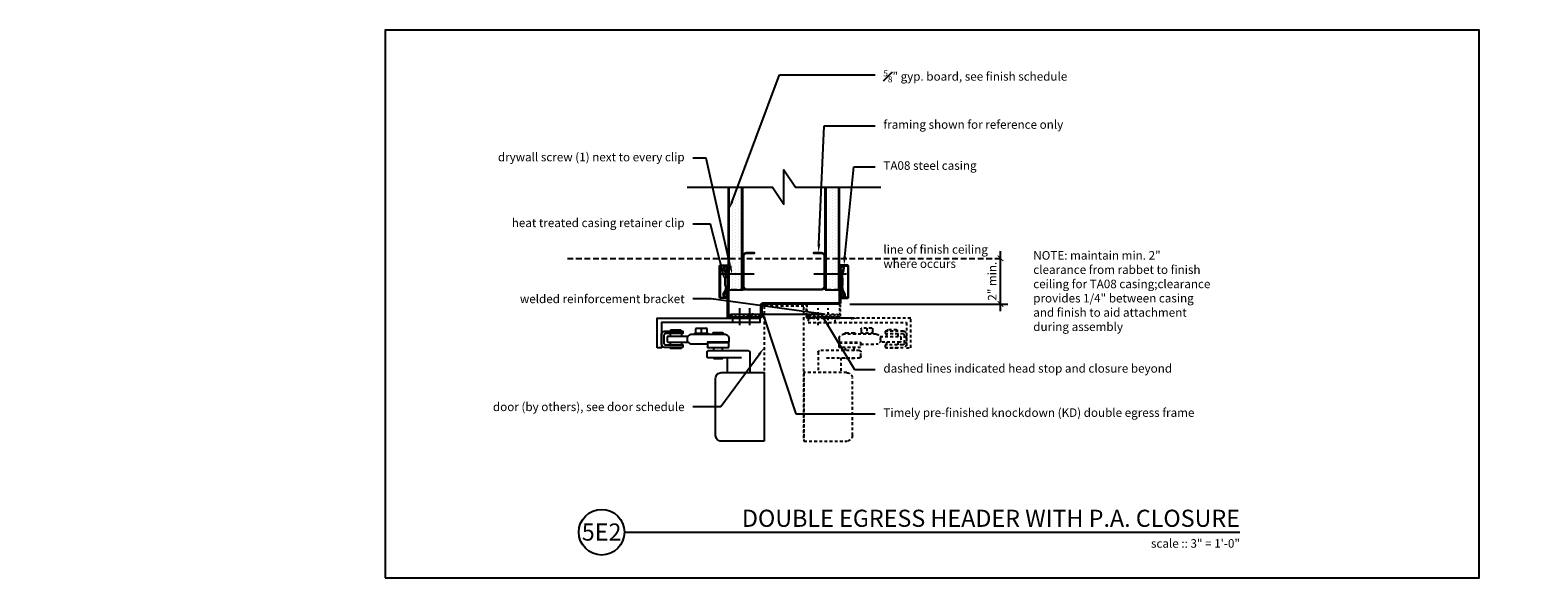
# Model space of a CAD drawing. Units: inches. Extents: x -15.6 to 50.6, y 0 to 24.
import ezdxf
from ezdxf import colors
from ezdxf.entities.mleader import LeaderData, LeaderLine
from ezdxf.enums import TextEntityAlignment as Align
from ezdxf.math import Vec2, Vec3

# ---------------------------------------------------------------- set-up
doc = ezdxf.new("R2010")
doc.units = ezdxf.units.IN
doc.header["$MEASUREMENT"] = 0
doc.linetypes.add('HIDDEN', pattern=[0.375, 0.25, -0.125])
doc.linetypes.add('HIDDEN2', pattern=[0.1875, 0.125, -0.0625])
doc.layers.get('Defpoints').update_dxf_attribs({"color": 252})
for name, color, linetype in [('Timely_Casing', 3, 'Continuous'), ('Timely_Closure', 6, 'Continuous'), ('Timely_Closure_Beyond', 222, 'HIDDEN2'), ('Timely_Dimensions', 2, 'Continuous'), ('Timely_Door', 5, 'HIDDEN2'), ('Timely_Fastners', 8, 'Continuous'), ('Timely_Frame', 1, 'Continuous'), ('Timely_Framing', 9, 'Continuous'), ('Timely_Gyp Board', 2, 'Continuous'), ('Timely_Notes', 9, 'Continuous'), ('Timely_Rough Opening', 9, 'HIDDEN'), ('Timely_Title Blocks', 3, 'Continuous'), ('Timely_Title Blocks @ 4', 3, 'Continuous')]:
    doc.layers.add(name, color=color, linetype=linetype)
doc.styles.get("Standard").update_dxf_attribs({"font": 'arial.ttf'})
doc.styles.add('Tahoma', font='tahoma.ttf')
doc.styles.add('Timely_Annotative', font='arial.ttf', dxfattribs={"height": 0.09375})
doc.dimstyles.new('Timely_Annotative', dxfattribs={"dimscale": 0, "dimtxt": 0.09375, "dimasz": 0.0625, "dimexe": 0.078125, "dimexo": 0.125, "dimgap": 0.045, "dimtad": 1, "dimdec": 5, "dimzin": 0, "dimdsep": 46, "dimlunit": 4, "dimtxsty": 'Standard', "dimblk": 'ARCHTICK', "dimcen": 0.0625, "dimdle": 0.078125, "dimclrt": 256, "dimadec": 0, "dimazin": 0, "dimtfac": 1, "dimtdec": 5, "dimtix": 1, "dimtofl": 0, "dimtmove": 1, "dimatfit": 3, "dimfxl": 1, "dimfrac": 1, "dimtolj": 1, "dimtzin": 0, "dimarcsym": 0})
pattern_1 = [(270, (-2.5, 35.20501), (0.125, -0.0625), [0, -0.125])]

# ---------------------------------------------------------------- blocks, each defined once
blk = doc.blocks.new('Casing-TA08')
for p, q in [((-1.384, 0.218), (-1.423, 0.236)), ((-0.344, 0.266), (-0.363, 0.255))]:
    blk.add_line(p, q)
for points in [[(-1.57, 0.084, -0.414214), (-1.58, 0.094), (-1.58, 0.378, -0.419421), (-1.547, 0.41), (-0.223, 0.41, -0.419421), (-0.19, 0.378), (-0.19, 0.13, -0.414214), (-0.2, 0.12), (-0.229, 0.12), (-0.26, 0.098), (-0.26, 0.09), (-0.2, 0.09, 0.414214), (-0.16, 0.13), (-0.16, 0.378, 0.414214), (-0.222, 0.44), (-1.548, 0.44, 0.414214), (-1.61, 0.378), (-1.61, 0.094, 0.414214), (-1.57, 0.054), (-1.51, 0.054), (-1.51, 0.069), (-1.533, 0.084)], [(-1.084, 0.09), (-0.684, 0.09), (-0.684, 0.135, 0.414214), (-0.729, 0.18), (-1.039, 0.18, 0.414214), (-1.084, 0.135)]]:
    blk.add_lwpolyline(points, format="xyb", close=True)
for points in [[(-1.084, 0.12), (-1.144, 0.12, -0.130233), (-1.188, 0.132), (-1.423, 0.236, 1.19629), (-1.485, 0.061, 1.19629)], [(-1.379, 0.184), (-1.416, 0.12, -2.342991), (-1.438, 0.21), (-1.203, 0.106, 0.130233), (-1.144, 0.09), (-0.624, 0.09, 0.130233), (-0.564, 0.106), (-0.33, 0.24, -2.348532), (-0.352, 0.15), (-0.385, 0.208)], [(-1.401, 0.09, 0.047062), (-1.39, 0.104), (-1.352, 0.171)], [(-0.684, 0.12), (-0.624, 0.12, 0.130233), (-0.579, 0.132), (-0.344, 0.266, -2.348532), (-0.378, 0.134), (-0.411, 0.193)]]:
    blk.add_lwpolyline(points, format="xyb")
for centre, start, end in [((-1.061, 0.95), 246.14499, 268.52487), ((-0.759, 0.95), 275.13577, 299.6801)]:
    blk.add_arc(centre, 0.8, start, end)
blk = doc.blocks.new('Stud-Steel-35')
blk.add_lwpolyline([(-1.437, -1.8125, -0.4142136), (-1.625, -1.6245), (-1.625, -1.3125), (-1.594, -1.3125), (-1.594, -1.6245, 0.4142136), (-1.437, -1.7815), (-0.188, -1.7815, 0.4142136), (-0.031, -1.6245), (-0.031, 1.6245, 0.4142136), (-0.188, 1.7815), (-1.437, 1.7815, 0.4142136), (-1.594, 1.6245), (-1.594, 1.3125), (-1.625, 1.3125), (-1.625, 1.6245, -0.4142136), (-1.437, 1.8125), (-0.188, 1.8125, -0.4142136), (0, 1.6245), (0, -1.6245, -0.4142136), (-0.188, -1.8125)], format="xyb", close=True)
blk = doc.blocks.new('*U138')
blk.add_line((0.8423, -0.5126), (7.5923, -0.5126))
blk.add_circle((0.5923, -0.5126), 0.25)
at = {"style": 'Tahoma', "flags": 8}
blk.add_attdef('VIEWNAME', text='', height=0.1875, dxfattribs=at).set_placement((7.5923, -0.5126), align=Align.BOTTOM_RIGHT)
blk.add_attdef('#', text='', height=0.1875, dxfattribs=at).set_placement((0.5922, -0.5109), align=Align.MIDDLE_CENTER)
blk.add_attdef('VPSCALE', text='', height=0.0938, dxfattribs=at).set_placement((7.5923, -0.589), align=Align.TOP_RIGHT)
blk = doc.blocks.new('Timely Closure_PA')
for p, q in [((-0.878, -0.399), (-0.878, 0.348)), ((-0.44, -0.399), (-0.44, 0.348)), ((-2.821, -0.554), (-2.821, -0.739)), ((-2.791, -0.524), (-2.351, -0.524)), ((-2.571, -0.524), (-2.571, -0.739)), ((-2.321, -0.554), (-2.321, -0.739)), ((-1.19, -0.278), (-1.19, -0.09)), ((-3.937, -0.759), (-3.937, -0.884)), ((-3.937, -1.134), (-3.937, -1.259)), ((-3.437, -0.759), (-3.437, -0.884)), ((-3.437, -1.134), (-3.437, -1.259)), ((-2.871, -0.739), (-2.871, -0.789)), ((-2.871, -0.739), (-2.271, -0.739)), ((-2.271, -0.739), (-2.271, -0.789)), ((-2.022, -1.51), (-2.022, -1.366)), ((-1.646, -1.51), (-1.646, -1.366)), ((-1.441, -1.822), (-1.441, -2.474))]:
    blk.add_line(p, q)
for points in [[(-4.5, -1.384), (-4.5, -0.09), (0, -0.09), (0, -0.278), (-4.312, -0.278), (-4.312, -1.384)], [(-1.364, -1.366), (-1.364, -1.166), (-2.302, -1.166), (-2.302, -1.366)]]:
    blk.add_lwpolyline(points, close=True)
for points in [[(-3.374, -1.365), (-4.176, -1.365, -0.414214), (-4.312, -1.229), (-4.312, -0.789, -0.414214), (-4.176, -0.653), (-3.374, -0.653), (-3.374, -0.759), (-4.143, -0.759, 0.414214), (-4.206, -0.822), (-4.206, -1.197, 0.414214), (-4.143, -1.259), (-3.374, -1.259)], [(-3.177, -1.041), (-3.177, -0.977, -0.414214), (-2.989, -0.789), (-1.552, -0.789, -0.414214), (-1.364, -0.977), (-1.364, -1.136), (-2.302, -1.136), (-2.302, -1.229), (-2.989, -1.229, -0.414214)], [(0.184, -5.474), (-1.691, -5.474, -0.414214), (-1.941, -5.224), (-1.941, -2.724, -0.414214), (-1.691, -2.474), (0.184, -2.474)]]:
    blk.add_lwpolyline(points, format="xyb", close=True)
for points in [[(-3.907, -0.653), (-3.907, -0.621, -0.414214), (-3.877, -0.591), (-3.497, -0.591, -0.414214), (-3.467, -0.621), (-3.467, -0.653)], [(-3.153, -0.884), (-4.032, -0.884, 0.414214), (-4.062, -0.914), (-4.062, -1.104, 0.414214), (-4.032, -1.134), (-3.153, -1.134)], [(-1.594, -0.789, 0.414214), (-1.657, -0.727), (-2.012, -0.727, 0.414214), (-2.074, -0.789)], [(-3.937, -1.365), (-3.937, -1.385, 0.414214), (-3.927, -1.395), (-3.447, -1.395, 0.414214), (-3.437, -1.385), (-3.437, -1.365)], [(-0.805, -1.822), (-2.253, -1.822, -0.414214), (-2.316, -1.759), (-2.316, -1.572, -0.414214), (-2.253, -1.509), (-0.503, -1.509, -0.414214), (-0.441, -1.572), (-0.441, -2.474)]]:
    blk.add_lwpolyline(points, format="xyb")
blk.add_lwpolyline([(-2.022, -1.822), (-2.022, -1.854), (-1.646, -1.854), (-1.646, -1.822)])
for centre, start, end in [((-2.791, -0.554), 90, 180), ((-2.351, -0.554), 0, 90)]:
    blk.add_arc(centre, 0.03, start, end)
blk = doc.blocks.new('_ArchTick')
at = {"color": 0, "linetype": 'ByBlock', "const_width": 0.15}
blk.add_lwpolyline([(-0.5, -0.5), (0.5, 0.5)], dxfattribs=at)
blk = doc.blocks.new('*D134')
at = {"layer": 'Defpoints', "color": 0, "transparency": 16777216}
for p in [(19.937, 14), (27, 14), (19.895, 12)]:
    blk.add_point(p, dxfattribs=at)
at = {"layer": 'Timely_Dimensions', "color": 0, "lineweight": -2, "transparency": 16777216}
for p, q in [((27, 11.687), (27, 14.312)), ((20.395, 12), (27.312, 12))]:
    blk.add_line(p, q, dxfattribs=at)
at = {"layer": 'Timely_Dimensions', "color": 0, "lineweight": -2, "transparency": 16777216, "xscale": 0.25, "yscale": 0.25, "zscale": 0.25}
for p, rotation in [((27, 14), 90), ((27, 12), 270)]:
    blk.add_blockref('_ArchTick', p, dxfattribs=dict(at, rotation=rotation))
at = {"layer": 'Timely_Dimensions', "transparency": 16777216, "insert": (26.632, 13), "char_height": 0.375, "attachment_point": 5, "rotation": 90}
blk.add_mtext('\\A1;2" min.', dxfattribs=at)
blk = doc.blocks.new('Timely Double Egress Detail 5E2')
at = {"layer": 'Timely_Closure'}
h = blk.add_hatch(dxfattribs=at)
h.set_pattern_fill('ANSI31', color=256)
h.paths.add_polyline_path([(15.147975, 11.5478), (16.397975, 11.5478), (16.397975, 11.4228), (15.147975, 11.4228)])
at = {"layer": 'Timely_Closure_Beyond'}
h = blk.add_hatch(dxfattribs=at)
h.set_pattern_fill('ANSI31', color=256)
h.set_pattern_definition([(45, (3.45405, 0), (-0.08838835, 0.08838835), [])])
h.paths.add_polyline_path([(18.602025, 11.5478), (19.852025, 11.5478), (19.852025, 11.4228), (18.602025, 11.4228)])
at = {"layer": 'Timely_Gyp Board'}
h = blk.add_hatch(dxfattribs=at)
h.set_pattern_fill('DOTS', color=6, scale=2, angle=-90)
h.set_pattern_definition(pattern_1)
h.paths.add_polyline_path([(15.65625, 12.625), (15.65625, 17.125), (15.09375, 17.125), (15.09375, 12.625)])
h = blk.add_hatch(dxfattribs=at)
h.set_pattern_fill('DOTS', color=6, scale=2, angle=-90)
h.set_pattern_definition(pattern_1)
h.paths.add_polyline_path([(19.90625, 12.625), (19.90625, 17.125), (19.34375, 17.125), (19.34375, 12.625)])
at = {"layer": 'Timely_Closure', "ltscale": 0.1}
blk.add_lwpolyline([(15.147975, 11.5478), (16.397975, 11.5478), (16.397975, 11.4228), (15.147975, 11.4228)], close=True, dxfattribs=at)
at = {"layer": 'Timely_Closure_Beyond', "ltscale": 0.1}
blk.add_lwpolyline([(18.602025, 11.5478), (19.852025, 11.5478), (19.852025, 11.4228), (18.602025, 11.4228)], close=True, dxfattribs=at)
at = {"layer": 'Timely_Dimensions', "linetype": 'HIDDEN'}
blk.add_line((8, 14), (27, 14), dxfattribs=at)
at = {"layer": 'Timely_Door'}
blk.add_lwpolyline([(18.375, 6.116076), (18.375, 11.90625), (16.625, 11.90625), (16.62525, 6.116076)], dxfattribs=at)
at = {"layer": 'Timely_Fastners'}
for p, q in [((16.197674, 13.302585), (14.7647, 13.302585)), ((20.2353, 13.302585), (18.809311, 13.302585))]:
    blk.add_line(p, q, dxfattribs=at)
at = {"layer": 'Timely_Frame'}
blk.add_lwpolyline([(19.9375, 13.575), (19.9853, 13.575), (19.9853, 12.09, -0.414213562), (19.8953, 12), (16.57625, 12, 0.414213562), (16.53125, 11.955), (16.53125, 11.465, -0.414213562), (16.44125, 11.375), (15.1047, 11.375, -0.414213562), (15.0147, 11.465), (15.0147, 13.575), (15.0625, 13.575), (15.0625, 11.465, 0.414213562), (15.1047, 11.4228), (16.44125, 11.4228, 0.414213562), (16.48345, 11.465), (16.48345, 11.955, -0.414213562), (16.57625, 12.0478), (19.8953, 12.0478, 0.414213562), (19.9375, 12.09), (19.9375, 13.575)], format="xyb", dxfattribs=at)
at = {"layer": 'Timely_Frame', "linetype": 'HIDDEN', "ltscale": 0.25}
for points in [[(18.46875, 12), (18.46875, 11.465, 0.414213562), (18.55875, 11.375), (19.8953, 11.375, 0.414213562), (19.9853, 11.465), (19.9853, 12.09)], [(19.9375, 12.010507), (19.9375, 11.465, -0.414213562), (19.8953, 11.4228), (18.55875, 11.4228, -0.414213562), (18.51655, 11.465), (18.51655, 12)]]:
    blk.add_lwpolyline(points, format="xyb", dxfattribs=at)
at = {"layer": 'Timely_Gyp Board'}
for p, q in [((15.0625, 12.625), (15.0625, 17.125)), ((15.6875, 12.625), (15.6875, 17.125)), ((19.3125, 12.625), (19.3125, 17.125)), ((19.9375, 12.625), (19.9375, 17.125)), ((15.0625, 12.625), (15.6875, 12.625)), ((19.3125, 12.625), (19.9375, 12.625))]:
    blk.add_line(p, q, dxfattribs=at)
at = {"layer": 'Timely_Gyp Board', "color": 6}
for p, q in [((15.09375, 12.625), (15.09375, 17.125)), ((15.65625, 12.625), (15.65625, 17.125)), ((19.34375, 12.625), (19.34375, 17.125)), ((19.90625, 12.625), (19.90625, 17.125))]:
    blk.add_line(p, q, dxfattribs=at)
at = {"layer": 'Timely_Notes'}
blk.add_lwpolyline([(13.25, 17.125), (17, 17.125), (17.5, 16.375), (17.5, 17.875), (18, 17.125), (21.75, 17.125)], dxfattribs=at)
at = {"layer": 'Timely_Rough Opening'}
blk.add_line((19.9375, 12.625), (15.0625, 12.625), dxfattribs=at)
at = {"layer": 'Timely_Title Blocks', "color": 7}
blk.add_lwpolyline([(0, 0), (48, 0), (48, 24), (0, 24)], close=True, dxfattribs=at)
at = {"layer": 'Timely_Casing', "xscale": -1, "rotation": 90}
blk.add_blockref('Casing-TA08', (15.1047, 12.09), dxfattribs=at)
at = {"layer": 'Timely_Casing', "rotation": 270}
blk.add_blockref('Casing-TA08', (19.8953, 12.09), dxfattribs=at)
at = {"layer": 'Timely_Closure'}
blk.add_blockref('Timely Closure_PA', (16.441125, 11.465), dxfattribs=at)
at = {"layer": 'Timely_Closure_Beyond', "xscale": -1}
blk.add_blockref('Timely Closure_PA', (18.558875, 11.465), dxfattribs=at)
at = {"layer": 'Timely_Framing', "rotation": 270}
blk.add_blockref('Stud-Steel-35', (17.5, 12.625), dxfattribs=at)
at = {"layer": 'Timely_Title Blocks @ 4', "xscale": 4, "yscale": 4, "zscale": 4}
blk.add_blockref('*U138', (7.1308, 4.0504), dxfattribs=at).add_auto_attribs({'VPSCALE': 'scale :: 3" = 1\'-0"', 'VIEWNAME': 'DOUBLE EGRESS HEADER WITH P.A. CLOSURE', '#': '5E2'})
at = {"layer": 'Timely_Framing', "char_height": 0.375, "attachment_point": 1, "style": 'Timely_Annotative'}
for s, width, insert in [('line of finish ceiling where occurs', 5.14, (21.86, 14.579735)), ('NOTE: maintain min. 2" clearance from rabbet to finish ceiling for TA08 casing;clearance provides 1/4" between casing and finish to aid attachment during assembly', 7.97422287, (28.434253, 14.318077))]:
    blk.add_mtext_dynamic_manual_height_columns(s, width=width, gutter_width=1.875, heights=[0], dxfattribs=dict(at, insert=insert))
at = {"layer": 'Timely_Dimensions'}
dim = blk.add_linear_dim(base=(27, 14), p1=(19.8953, 12), p2=(19.9375, 14), angle=90, text='<> min.', dimstyle='Timely_Annotative', override={"dimse2": 1}, dxfattribs=at)
dim.commit()
dim.dimension.update_dxf_attribs({"geometry": '*D134', "text_midpoint": (26.631605, 13)})
at = {"layer": 'Timely_Notes'}
ml = blk.add_multileader_mtext('Standard', dxfattribs=at)
ml.set_content('\\A1;{\\H0.7x;\\S5#8;}" gyp. board, see finish schedule', color=256, style='Timely_Annotative')
ml.set_leader_properties(color=256, linetype='ByLayer', lineweight=-1)
ml.build(insert=Vec2(0, 0))
ml.multileader.update_dxf_attribs({"dogleg_length": 0.36, "arrow_head_size": 0.375, "scale": 4})
ctx = ml.context
ctx.base_point, ctx.scale, ctx.char_height, ctx.arrow_head_size, ctx.landing_gap_size, ctx.plane_origin = Vec3(21.5, 22.046545), 4, 0.375, 0.375, 0.36, Vec3(17.15, 15.704085)
notes = []
notes.append((ctx, [(1, (1, 1, 0), (17.306841, 22.046545), (1, 0), 4.193159, [(0, [(15.09375, 16.148175)], 0, [])])]))
ctx.mtext.insert, ctx.mtext.width, ctx.mtext.flow_direction = Vec3(21.86, 22.237114), 5.14, 5
ml = blk.add_multileader_mtext('Standard', dxfattribs=at)
ml.set_content('framing shown for reference only', color=256, style='Timely_Annotative')
ml.set_leader_properties(color=256, linetype='ByLayer', lineweight=-1)
ml.build(insert=Vec2(0, 0))
ml.multileader.update_dxf_attribs({"dogleg_length": 0.36, "arrow_head_size": 0.375, "scale": 4})
ctx = ml.context
ctx.base_point, ctx.scale, ctx.char_height, ctx.arrow_head_size, ctx.landing_gap_size, ctx.plane_origin = Vec3(21.5, 19.811336), 4, 0.375, 0.375, 0.36, Vec3(17.15, 16.943043)
notes.append((ctx, [(1, (1, 1, 0), (19.267337, 19.811336), (1, 0), 2.232663, [(0, [(19.014014, 14.25)], 0, [])])]))
ctx.mtext.insert, ctx.mtext.width, ctx.mtext.flow_direction = Vec3(21.86, 20.053961), 5.14, 5
ml = blk.add_multileader_mtext('Standard', dxfattribs=at)
ml.set_content('drywall screw (1) next to every clip', color=256, style='Timely_Annotative')
ml.set_leader_properties(color=256, linetype='ByLayer', lineweight=-1)
ml.build(insert=Vec2(0, 0))
ml.multileader.update_dxf_attribs({"dogleg_length": 0.36, "arrow_head_size": 0.375, "scale": 4})
ctx = ml.context
ctx.base_point, ctx.scale, ctx.char_height, ctx.arrow_head_size, ctx.landing_gap_size, ctx.plane_origin = Vec3(7.736429, 18.384211), 4, 0.375, 0.375, 0.36, Vec3(18.67133, 17.443991)
ctx.text_align_type = 2
notes.append((ctx, [(0, (1, 1, 0), (14.082873, 18.384211), (-1, 0), 0.582873, [(0, [(15.2247, 13.302585)], 0, [])])]))
ctx.mtext.insert, ctx.mtext.width, ctx.mtext.alignment, ctx.mtext.flow_direction = Vec3(13.14, 18.626835), 5.14, 3, 5
ml = blk.add_multileader_mtext('Standard', dxfattribs=at)
ml.set_content('TA08 steel casing', color=256, style='Timely_Annotative')
ml.set_leader_properties(color=256, linetype='ByLayer', lineweight=-1)
ml.build(insert=Vec2(0, 0))
ml.multileader.update_dxf_attribs({"dogleg_length": 0.36, "arrow_head_size": 0.375, "scale": 4})
ctx = ml.context
ctx.base_point, ctx.scale, ctx.char_height, ctx.arrow_head_size, ctx.landing_gap_size, ctx.plane_origin = Vec3(21.5, 18.01255), 4, 0.375, 0.375, 0.36, Vec3(17.15, 15.144257)
notes.append((ctx, [(1, (1, 1, 0), (20.562749, 18.01255), (1, 0), 0.937251, [(0, [(20.1313, 13.7)], 0, [])])]))
ctx.mtext.insert, ctx.mtext.width, ctx.mtext.flow_direction = Vec3(21.86, 18.255175), 5.14, 5
ml = blk.add_multileader_mtext('Standard', dxfattribs=at)
ml.set_content('heat treated casing retainer clip', color=256, style='Timely_Annotative')
ml.set_leader_properties(color=256, linetype='ByLayer', lineweight=-1)
ml.build(insert=Vec2(0, 0))
ml.multileader.update_dxf_attribs({"dogleg_length": 0.36, "arrow_head_size": 0.375, "scale": 4})
ctx = ml.context
ctx.base_point, ctx.scale, ctx.char_height, ctx.arrow_head_size, ctx.landing_gap_size, ctx.plane_origin = Vec3(8.393574, 15.505449), 4, 0.375, 0.375, 0.36, Vec3(19.539437, 7.121975)
ctx.text_align_type = 2
notes.append((ctx, [(0, (1, 1, 0), (14.278276, 15.505449), (-1, 0), 0.778276, [(0, [(14.9247, 12.973888)], 0, [])])]))
ctx.mtext.insert, ctx.mtext.width, ctx.mtext.alignment, ctx.mtext.flow_direction = Vec3(13.14, 15.745003), 5.14, 3, 5
ml = blk.add_multileader_mtext('Standard', dxfattribs=at)
ml.set_content('welded reinforcement bracket', color=256, style='Timely_Annotative')
ml.set_leader_properties(color=256, linetype='ByLayer', lineweight=-1)
ml.build(insert=Vec2(0, 0))
ml.multileader.update_dxf_attribs({"dogleg_length": 0.36, "arrow_head_size": 0.375, "scale": 4})
ctx = ml.context
ctx.base_point, ctx.scale, ctx.char_height, ctx.arrow_head_size, ctx.landing_gap_size, ctx.plane_origin = Vec3(5.913356, 12.221248), 4, 0.375, 0.375, 0.36, Vec3(17.85, -1.122399)
ctx.text_align_type = 2
notes.append((ctx, [(1, (1, 1, 0), (14.303957, 12.221248), (-1, 0), 0.803957, [(1, [(15.772975, 11.5478), (19.227025, 11.5478)], 0, [])])]))
ctx.mtext.insert, ctx.mtext.width, ctx.mtext.alignment, ctx.mtext.flow_direction = Vec3(13.14, 12.411818), 7.17672195, 3, 5
ml = blk.add_multileader_mtext('Standard', dxfattribs=at)
ml.set_content('Timely pre-finished knockdown (KD) double egress frame', color=256, style='Timely_Annotative')
ml.set_leader_properties(color=256, linetype='ByLayer', lineweight=-1)
ml.build(insert=Vec2(0, 0))
ml.multileader.update_dxf_attribs({"dogleg_length": 0.36, "arrow_head_size": 0.375, "scale": 4})
ctx = ml.context
ctx.base_point, ctx.scale, ctx.char_height, ctx.arrow_head_size, ctx.landing_gap_size, ctx.plane_origin = Vec3(21.5, 7.185789), 4, 0.375, 0.375, 0.36, Vec3(17.85, -6.029379)
notes.append((ctx, [(0, (1, 1, 0), (18.021694, 7.185789), (1, 0), 3.478306, [(0, [(16.53125, 11.71)], 0, [])])]))
ctx.mtext.insert, ctx.mtext.width, ctx.mtext.flow_direction = Vec3(21.86, 7.428414), 7.17672195, 5
ml = blk.add_multileader_mtext('Standard', dxfattribs=at)
ml.set_content('dashed lines indicated head stop and closure beyond', color=256, style='Timely_Annotative')
ml.set_leader_properties(color=256, linetype='ByLayer', lineweight=-1)
ml.build(insert=Vec2(0, 0))
ml.multileader.update_dxf_attribs({"dogleg_length": 0.36, "arrow_head_size": 0.375, "scale": 4})
ctx = ml.context
ctx.base_point, ctx.scale, ctx.char_height, ctx.arrow_head_size, ctx.landing_gap_size, ctx.plane_origin = Vec3(21.5, 9.124119), 4, 0.375, 0.375, 0.36, Vec3(17.85, -4.362625)
notes.append((ctx, [(0, (1, 1, 0), (20.592146, 9.124119), (1, 0), 0.907854, [(1, [(20.808747, 11.375), (19.227025, 11.375)], 0, [])])]))
ctx.mtext.insert, ctx.mtext.width, ctx.mtext.flow_direction = Vec3(21.86, 9.366744), 7.17672195, 5
ml = blk.add_multileader_mtext('Standard', dxfattribs=at)
ml.set_content('\\A1;{\\H1x;door (by others), see door schedule}', color=256, style='Timely_Annotative')
ml.set_leader_properties(color=256, linetype='ByLayer', lineweight=-1)
ml.build(insert=Vec2(0, 0))
ml.multileader.update_dxf_attribs({"dogleg_length": 0.36, "arrow_head_size": 0.375, "scale": 4})
ctx = ml.context
ctx.base_point, ctx.scale, ctx.char_height, ctx.arrow_head_size, ctx.landing_gap_size, ctx.plane_origin = Vec3(7.986088, 7.491076), 4, 0.375, 0.375, 0.36, Vec3(17.15, 9.302454)
ctx.text_align_type = 2
notes.append((ctx, [(0, (1, 1, 0), (14.733393, 7.491076), (-1, 0), 1.233393, [(0, [(16.625079, 10.082336)], 0, [])])]))
ctx.mtext.insert, ctx.mtext.width, ctx.mtext.alignment, ctx.mtext.flow_direction = Vec3(13.14, 7.681645), 5.14, 3, 5
for ctx, leaders in notes:
    for number, flags, end, landing, length, lines in leaders:
        leader = LeaderData()
        leader.index, (leader.has_last_leader_line, leader.has_dogleg_vector, leader.attachment_direction) = number, flags
        leader.last_leader_point, leader.dogleg_vector, leader.dogleg_length = Vec3(end), Vec3(landing), length
        for number, points, colour, breaks in lines:
            line = LeaderLine()
            line.index, line.vertices, line.color, line.breaks = number, Vec3.list(points), colors.encode_raw_color(colour), breaks
            leader.lines.append(line)
        ctx.leaders.append(leader)

msp = doc.modelspace()

# ---------------------------------------------------------------- block references
at = {"layer": 'Timely_Door'}
msp.add_blockref('Timely Double Egress Detail 5E2', (0, 0), dxfattribs=at)

doc.saveas('drawing.dxf')
